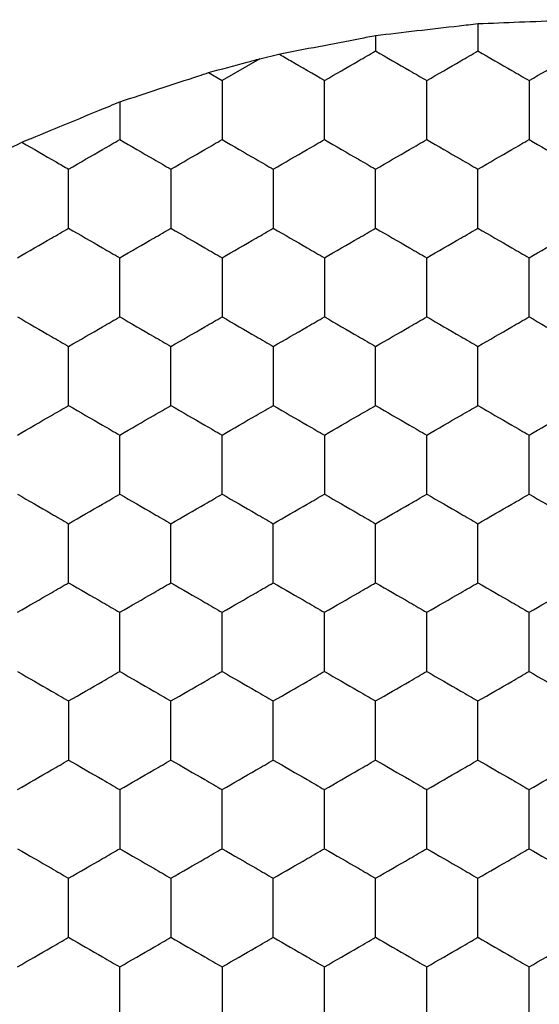
# Model space of a CAD drawing. Units: millimetres. Extents: x 20 to 820, y 20 to 574.
# Drawn here: x 380 to 382, y 435 to 438 of the extents above; entities that cross this region are included whole.
import ezdxf

# ---------------------------------------------------------------- set-up
doc = ezdxf.new("R2010")
doc.units = ezdxf.units.MM
doc.header["$LTSCALE"] = 2

msp = doc.modelspace()

# ---------------------------------------------------------------- linework, layer by layer
at = {"color": 7, "linetype": 'Continuous', "lineweight": 25}
for p, q in [((381.4992, 438.4316), (381.4992, 438.3248)), ((381.0992, 438.3854), (381.0992, 438.3248)), ((380.6462, 438.2942), (380.7205, 438.3125)), ((380.6462, 438.2942), (380.4992, 438.2093)), ((380.4458, 438.2402), (380.4992, 438.2093)), ((380.0992, 438.1258), (380.0992, 437.9784))]:
    msp.add_line(p, q, dxfattribs=at)
for points, knots in [([(381.0992, 438.3854), (381.1522, 438.3916), (381.2582, 438.404), (381.3991, 438.4202), (381.4751, 438.4289), (381.4992, 438.4316)], [0, 0, 0, 0, 0.405849, 0.811692, 1, 1, 1, 1]), ([(381.4992, 438.4316), (381.5529, 438.4338), (381.6601, 438.4381), (381.8007, 438.4433), (381.8761, 438.4461), (381.8992, 438.447)], [0, 0, 0, 0, 0.4093022, 0.8186012, 1, 1, 1, 1]), ([(380.7205, 438.3125), (380.7721, 438.3225), (380.8755, 438.3425), (381.0086, 438.368), (381.0793, 438.3816), (381.0992, 438.3854)], [0, 0, 0, 0, 0.417976, 0.835981, 1, 1, 1, 1]), ([(380.8992, 438.2093), (380.8549, 438.2349), (380.7951, 438.2695), (380.7358, 438.3037), (380.7205, 438.3125)], [0, 0, 0, 0, 0.741366, 1, 1, 1, 1]), ([(380.8992, 438.2093), (380.9436, 438.235), (381.0108, 438.2737), (381.0769, 438.3119), (381.0992, 438.3248)], [0, 0, 0, 0, 0.6614465, 1, 1, 1, 1]), ([(381.0992, 438.3248), (381.1436, 438.2991), (381.2108, 438.2604), (381.2769, 438.2222), (381.2992, 438.2093)], [0, 0, 0, 0, 0.661454, 1, 1, 1, 1]), ([(381.2992, 438.2093), (381.3436, 438.235), (381.4108, 438.2737), (381.4769, 438.3119), (381.4992, 438.3248)], [0, 0, 0, 0, 0.6614465, 1, 1, 1, 1]), ([(381.4992, 438.3248), (381.5436, 438.2991), (381.6108, 438.2604), (381.6769, 438.2222), (381.6992, 438.2093)], [0, 0, 0, 0, 0.661454, 1, 1, 1, 1]), ([(381.6992, 438.2093), (381.7436, 438.235), (381.8108, 438.2737), (381.8769, 438.3119), (381.8992, 438.3248)], [0, 0, 0, 0, 0.6614465, 1, 1, 1, 1]), ([(380.4458, 438.2402), (380.4964, 438.2538), (380.5637, 438.272), (380.6298, 438.2897), (380.6462, 438.2942)], [0, 0, 0, 0, 0.751623, 1, 1, 1, 1]), ([(380.0992, 438.1258), (380.1499, 438.1426), (380.2512, 438.1762), (380.3718, 438.2158), (380.4333, 438.236), (380.4458, 438.2402)], [0, 0, 0, 0, 0.443214, 0.886403, 1, 1, 1, 1]), ([(380.4992, 438.2093), (380.4992, 438.158), (380.4992, 438.0805), (380.4992, 438.0042), (380.4992, 437.9784)], [0, 0, 0, 0, 0.661457, 1, 1, 1, 1]), ([(380.8992, 437.9784), (380.8992, 438.0297), (380.8992, 438.1072), (380.8992, 438.1835), (380.8992, 438.2093)], [0, 0, 0, 0, 0.661457, 1, 1, 1, 1]), ([(381.2992, 437.9784), (381.2992, 438.0297), (381.2992, 438.1072), (381.2992, 438.1835), (381.2992, 438.2093)], [0, 0, 0, 0, 0.661457, 1, 1, 1, 1]), ([(381.6992, 438.2093), (381.6992, 438.158), (381.6992, 438.0805), (381.6992, 438.0042), (381.6992, 437.9784)], [0, 0, 0, 0, 0.661457, 1, 1, 1, 1]), ([(379.7169, 437.9682), (379.7656, 437.9883), (379.8631, 438.0286), (379.9984, 438.0844), (380.073, 438.115), (380.0992, 438.1258)], [0, 0, 0, 0, 0.393423, 0.786856, 1, 1, 1, 1]), ([(379.4992, 437.8618), (379.5455, 437.8844), (379.6182, 437.92), (379.6905, 437.9553), (379.7169, 437.9682)], [0, 0, 0, 0, 0.634887, 1, 1, 1, 1]), ([(379.7169, 437.9682), (379.7616, 437.9424), (379.823, 437.9069), (379.8829, 437.8723), (379.8992, 437.8629)], [0, 0, 0, 0, 0.7268134, 1, 1, 1, 1]), ([(379.8992, 437.8629), (379.9436, 437.8885), (380.0108, 437.9273), (380.0769, 437.9655), (380.0992, 437.9784)], [0, 0, 0, 0, 0.661454, 1, 1, 1, 1]), ([(380.0992, 437.9784), (380.1436, 437.9527), (380.2108, 437.914), (380.2769, 437.8758), (380.2992, 437.8629)], [0, 0, 0, 0, 0.6614465, 1, 1, 1, 1]), ([(380.2992, 437.8629), (380.3436, 437.8885), (380.4108, 437.9273), (380.4769, 437.9655), (380.4992, 437.9784)], [0, 0, 0, 0, 0.661454, 1, 1, 1, 1]), ([(380.4992, 437.9784), (380.5436, 437.9527), (380.6108, 437.914), (380.6769, 437.8758), (380.6992, 437.8629)], [0, 0, 0, 0, 0.661451, 1, 1, 1, 1]), ([(380.6992, 437.8629), (380.7436, 437.8885), (380.8108, 437.9273), (380.8769, 437.9655), (380.8992, 437.9784)], [0, 0, 0, 0, 0.661454, 1, 1, 1, 1]), ([(380.8992, 437.9784), (380.9436, 437.9527), (381.0108, 437.914), (381.0769, 437.8758), (381.0992, 437.8629)], [0, 0, 0, 0, 0.6614465, 1, 1, 1, 1]), ([(381.0992, 437.8629), (381.1436, 437.8885), (381.2108, 437.9273), (381.2769, 437.9655), (381.2992, 437.9784)], [0, 0, 0, 0, 0.661454, 1, 1, 1, 1]), ([(381.2992, 437.9784), (381.3436, 437.9527), (381.4108, 437.914), (381.4769, 437.8758), (381.4992, 437.8629)], [0, 0, 0, 0, 0.6614465, 1, 1, 1, 1]), ([(381.4992, 437.8629), (381.5436, 437.8885), (381.6108, 437.9273), (381.6769, 437.9655), (381.6992, 437.9784)], [0, 0, 0, 0, 0.661454, 1, 1, 1, 1]), ([(381.6992, 437.9784), (381.7436, 437.9527), (381.8108, 437.914), (381.8769, 437.8758), (381.8992, 437.8629)], [0, 0, 0, 0, 0.6614465, 1, 1, 1, 1]), ([(379.8992, 437.632), (379.8992, 437.6832), (379.8992, 437.7608), (379.8992, 437.8371), (379.8992, 437.8629)], [0, 0, 0, 0, 0.661457, 1, 1, 1, 1]), ([(380.2992, 437.8629), (380.2992, 437.8116), (380.2992, 437.7341), (380.2992, 437.6578), (380.2992, 437.632)], [0, 0, 0, 0, 0.6614407, 1, 1, 1, 1]), ([(380.6992, 437.8629), (380.6992, 437.8116), (380.6992, 437.7341), (380.6992, 437.6578), (380.6992, 437.632)], [0, 0, 0, 0, 0.6614407, 1, 1, 1, 1]), ([(381.0992, 437.632), (381.0992, 437.6832), (381.0992, 437.7608), (381.0992, 437.8371), (381.0992, 437.8629)], [0, 0, 0, 0, 0.661457, 1, 1, 1, 1]), ([(381.4992, 437.632), (381.4992, 437.6832), (381.4992, 437.7608), (381.4992, 437.8371), (381.4992, 437.8629)], [0, 0, 0, 0, 0.661457, 1, 1, 1, 1]), ([(379.6992, 437.5165), (379.7436, 437.5421), (379.8108, 437.5809), (379.8769, 437.619), (379.8992, 437.632)], [0, 0, 0, 0, 0.661454, 1, 1, 1, 1]), ([(379.8992, 437.632), (379.9436, 437.6063), (380.0108, 437.5676), (380.0769, 437.5294), (380.0992, 437.5165)], [0, 0, 0, 0, 0.6614465, 1, 1, 1, 1]), ([(380.0992, 437.5165), (380.1436, 437.5421), (380.2108, 437.5809), (380.2769, 437.619), (380.2992, 437.632)], [0, 0, 0, 0, 0.661454, 1, 1, 1, 1]), ([(380.2992, 437.632), (380.3436, 437.6063), (380.4108, 437.5676), (380.4769, 437.5294), (380.4992, 437.5165)], [0, 0, 0, 0, 0.6614465, 1, 1, 1, 1]), ([(380.4992, 437.5165), (380.5436, 437.5421), (380.6108, 437.5809), (380.6769, 437.619), (380.6992, 437.632)], [0, 0, 0, 0, 0.6614591, 1, 1, 1, 1]), ([(380.6992, 437.632), (380.7436, 437.6063), (380.8108, 437.5676), (380.8769, 437.5294), (380.8992, 437.5165)], [0, 0, 0, 0, 0.6614465, 1, 1, 1, 1]), ([(380.8992, 437.5165), (380.9436, 437.5421), (381.0108, 437.5809), (381.0769, 437.619), (381.0992, 437.632)], [0, 0, 0, 0, 0.661454, 1, 1, 1, 1]), ([(381.0992, 437.632), (381.1436, 437.6063), (381.2108, 437.5676), (381.2769, 437.5294), (381.2992, 437.5165)], [0, 0, 0, 0, 0.6614465, 1, 1, 1, 1]), ([(381.2992, 437.5165), (381.3436, 437.5421), (381.4108, 437.5809), (381.4769, 437.619), (381.4992, 437.632)], [0, 0, 0, 0, 0.661454, 1, 1, 1, 1]), ([(381.4992, 437.632), (381.5436, 437.6063), (381.6108, 437.5676), (381.6769, 437.5294), (381.6992, 437.5165)], [0, 0, 0, 0, 0.6614465, 1, 1, 1, 1]), ([(381.6992, 437.5165), (381.7436, 437.5421), (381.8108, 437.5809), (381.8769, 437.619), (381.8992, 437.632)], [0, 0, 0, 0, 0.661454, 1, 1, 1, 1]), ([(380.0992, 437.2856), (380.0992, 437.3368), (380.0992, 437.4144), (380.0992, 437.4907), (380.0992, 437.5165)], [0, 0, 0, 0, 0.6614511, 1, 1, 1, 1]), ([(380.4992, 437.5165), (380.4992, 437.4652), (380.4992, 437.3877), (380.4992, 437.3114), (380.4992, 437.2856)], [0, 0, 0, 0, 0.6614511, 1, 1, 1, 1]), ([(380.8992, 437.5165), (380.8992, 437.4652), (380.8992, 437.3877), (380.8992, 437.3114), (380.8992, 437.2856)], [0, 0, 0, 0, 0.6614511, 1, 1, 1, 1]), ([(381.2992, 437.2856), (381.2992, 437.3368), (381.2992, 437.4144), (381.2992, 437.4907), (381.2992, 437.5165)], [0, 0, 0, 0, 0.6614511, 1, 1, 1, 1]), ([(381.6992, 437.2856), (381.6992, 437.3368), (381.6992, 437.4144), (381.6992, 437.4907), (381.6992, 437.5165)], [0, 0, 0, 0, 0.6614511, 1, 1, 1, 1]), ([(379.6992, 437.2856), (379.7436, 437.2599), (379.8108, 437.2212), (379.8769, 437.183), (379.8992, 437.1701)], [0, 0, 0, 0, 0.6614492, 1, 1, 1, 1]), ([(379.8992, 437.1701), (379.9436, 437.1957), (380.0108, 437.2345), (380.0769, 437.2726), (380.0992, 437.2856)], [0, 0, 0, 0, 0.6614492, 1, 1, 1, 1]), ([(380.0992, 437.2856), (380.1436, 437.2599), (380.2108, 437.2212), (380.2769, 437.183), (380.2992, 437.1701)], [0, 0, 0, 0, 0.6614492, 1, 1, 1, 1]), ([(380.2992, 437.1701), (380.3436, 437.1957), (380.4108, 437.2345), (380.4769, 437.2726), (380.4992, 437.2856)], [0, 0, 0, 0, 0.6614492, 1, 1, 1, 1]), ([(380.4992, 437.2856), (380.5436, 437.2599), (380.6108, 437.2212), (380.6769, 437.183), (380.6992, 437.1701)], [0, 0, 0, 0, 0.661454, 1, 1, 1, 1]), ([(380.6992, 437.1701), (380.7436, 437.1957), (380.8108, 437.2345), (380.8769, 437.2726), (380.8992, 437.2856)], [0, 0, 0, 0, 0.6614492, 1, 1, 1, 1]), ([(380.8992, 437.2856), (380.9436, 437.2599), (381.0108, 437.2212), (381.0769, 437.183), (381.0992, 437.1701)], [0, 0, 0, 0, 0.6614492, 1, 1, 1, 1]), ([(381.0992, 437.1701), (381.1436, 437.1957), (381.2108, 437.2345), (381.2769, 437.2726), (381.2992, 437.2856)], [0, 0, 0, 0, 0.6614492, 1, 1, 1, 1]), ([(381.2992, 437.2856), (381.3436, 437.2599), (381.4108, 437.2212), (381.4769, 437.183), (381.4992, 437.1701)], [0, 0, 0, 0, 0.6614492, 1, 1, 1, 1]), ([(381.4992, 437.1701), (381.5436, 437.1957), (381.6108, 437.2345), (381.6769, 437.2726), (381.6992, 437.2856)], [0, 0, 0, 0, 0.6614492, 1, 1, 1, 1]), ([(381.6992, 437.2856), (381.7436, 437.2599), (381.8108, 437.2212), (381.8769, 437.183), (381.8992, 437.1701)], [0, 0, 0, 0, 0.6614492, 1, 1, 1, 1]), ([(379.8992, 436.9391), (379.8992, 436.9904), (379.8992, 437.0679), (379.8992, 437.1443), (379.8992, 437.1701)], [0, 0, 0, 0, 0.6614511, 1, 1, 1, 1]), ([(380.2992, 436.9391), (380.2992, 436.9904), (380.2992, 437.0679), (380.2992, 437.1443), (380.2992, 437.1701)], [0, 0, 0, 0, 0.6614511, 1, 1, 1, 1]), ([(380.6992, 437.1701), (380.6992, 437.1188), (380.6992, 437.0413), (380.6992, 436.965), (380.6992, 436.9391)], [0, 0, 0, 0, 0.6614511, 1, 1, 1, 1]), ([(381.0992, 436.9391), (381.0992, 436.9904), (381.0992, 437.0679), (381.0992, 437.1443), (381.0992, 437.1701)], [0, 0, 0, 0, 0.6614511, 1, 1, 1, 1]), ([(381.4992, 436.9391), (381.4992, 436.9904), (381.4992, 437.0679), (381.4992, 437.1443), (381.4992, 437.1701)], [0, 0, 0, 0, 0.6614511, 1, 1, 1, 1]), ([(379.6992, 436.8237), (379.7436, 436.8493), (379.8108, 436.8881), (379.8769, 436.9262), (379.8992, 436.9391)], [0, 0, 0, 0, 0.6614465, 1, 1, 1, 1]), ([(379.8992, 436.9391), (379.9436, 436.9135), (380.0108, 436.8747), (380.0769, 436.8366), (380.0992, 436.8237)], [0, 0, 0, 0, 0.661454, 1, 1, 1, 1]), ([(380.0992, 436.8237), (380.1436, 436.8493), (380.2108, 436.8881), (380.2769, 436.9262), (380.2992, 436.9391)], [0, 0, 0, 0, 0.6614465, 1, 1, 1, 1]), ([(380.2992, 436.9391), (380.3436, 436.9135), (380.4108, 436.8747), (380.4769, 436.8366), (380.4992, 436.8237)], [0, 0, 0, 0, 0.661454, 1, 1, 1, 1]), ([(380.4992, 436.8237), (380.5436, 436.8493), (380.6108, 436.8881), (380.6769, 436.9262), (380.6992, 436.9391)], [0, 0, 0, 0, 0.661451, 1, 1, 1, 1]), ([(380.6992, 436.9391), (380.7436, 436.9135), (380.8108, 436.8747), (380.8769, 436.8366), (380.8992, 436.8237)], [0, 0, 0, 0, 0.661454, 1, 1, 1, 1]), ([(380.8992, 436.8237), (380.9436, 436.8493), (381.0108, 436.8881), (381.0769, 436.9262), (381.0992, 436.9391)], [0, 0, 0, 0, 0.6614465, 1, 1, 1, 1]), ([(381.0992, 436.9391), (381.1436, 436.9135), (381.2108, 436.8747), (381.2769, 436.8366), (381.2992, 436.8237)], [0, 0, 0, 0, 0.661454, 1, 1, 1, 1]), ([(381.2992, 436.8237), (381.3436, 436.8493), (381.4108, 436.8881), (381.4769, 436.9262), (381.4992, 436.9391)], [0, 0, 0, 0, 0.6614465, 1, 1, 1, 1]), ([(381.4992, 436.9391), (381.5436, 436.9135), (381.6108, 436.8747), (381.6769, 436.8366), (381.6992, 436.8237)], [0, 0, 0, 0, 0.661454, 1, 1, 1, 1]), ([(381.6992, 436.8237), (381.7436, 436.8493), (381.8108, 436.8881), (381.8769, 436.9262), (381.8992, 436.9391)], [0, 0, 0, 0, 0.6614465, 1, 1, 1, 1]), ([(380.0992, 436.5927), (380.0992, 436.644), (380.0992, 436.7215), (380.0992, 436.7978), (380.0992, 436.8237)], [0, 0, 0, 0, 0.6614407, 1, 1, 1, 1]), ([(380.4992, 436.5927), (380.4992, 436.644), (380.4992, 436.7215), (380.4992, 436.7978), (380.4992, 436.8237)], [0, 0, 0, 0, 0.6614407, 1, 1, 1, 1]), ([(380.8992, 436.8237), (380.8992, 436.7724), (380.8992, 436.6949), (380.8992, 436.6186), (380.8992, 436.5927)], [0, 0, 0, 0, 0.661457, 1, 1, 1, 1]), ([(381.2992, 436.5927), (381.2992, 436.644), (381.2992, 436.7215), (381.2992, 436.7978), (381.2992, 436.8237)], [0, 0, 0, 0, 0.6614407, 1, 1, 1, 1]), ([(381.6992, 436.5927), (381.6992, 436.644), (381.6992, 436.7215), (381.6992, 436.7978), (381.6992, 436.8237)], [0, 0, 0, 0, 0.6614407, 1, 1, 1, 1]), ([(379.6992, 436.5927), (379.7436, 436.5671), (379.8108, 436.5283), (379.8769, 436.4902), (379.8992, 436.4773)], [0, 0, 0, 0, 0.661454, 1, 1, 1, 1]), ([(379.8992, 436.4773), (379.9436, 436.5029), (380.0108, 436.5417), (380.0769, 436.5798), (380.0992, 436.5927)], [0, 0, 0, 0, 0.661454, 1, 1, 1, 1]), ([(380.0992, 436.5927), (380.1436, 436.5671), (380.2108, 436.5283), (380.2769, 436.4902), (380.2992, 436.4773)], [0, 0, 0, 0, 0.661454, 1, 1, 1, 1]), ([(380.2992, 436.4773), (380.3436, 436.5029), (380.4108, 436.5417), (380.4769, 436.5798), (380.4992, 436.5927)], [0, 0, 0, 0, 0.661454, 1, 1, 1, 1]), ([(380.4992, 436.5927), (380.5436, 436.5671), (380.6108, 436.5283), (380.6769, 436.4902), (380.6992, 436.4773)], [0, 0, 0, 0, 0.6614591, 1, 1, 1, 1]), ([(380.6992, 436.4773), (380.7436, 436.5029), (380.8108, 436.5417), (380.8769, 436.5798), (380.8992, 436.5927)], [0, 0, 0, 0, 0.661454, 1, 1, 1, 1]), ([(380.8992, 436.5927), (380.9436, 436.5671), (381.0108, 436.5283), (381.0769, 436.4902), (381.0992, 436.4773)], [0, 0, 0, 0, 0.661454, 1, 1, 1, 1]), ([(381.0992, 436.4773), (381.1436, 436.5029), (381.2108, 436.5417), (381.2769, 436.5798), (381.2992, 436.5927)], [0, 0, 0, 0, 0.661454, 1, 1, 1, 1]), ([(381.2992, 436.5927), (381.3436, 436.5671), (381.4108, 436.5283), (381.4769, 436.4902), (381.4992, 436.4773)], [0, 0, 0, 0, 0.661454, 1, 1, 1, 1]), ([(381.4992, 436.4773), (381.5436, 436.5029), (381.6108, 436.5417), (381.6769, 436.5798), (381.6992, 436.5927)], [0, 0, 0, 0, 0.661454, 1, 1, 1, 1]), ([(381.6992, 436.5927), (381.7436, 436.5671), (381.8108, 436.5283), (381.8769, 436.4902), (381.8992, 436.4773)], [0, 0, 0, 0, 0.661454, 1, 1, 1, 1]), ([(379.8992, 436.2463), (379.8992, 436.2976), (379.8992, 436.3751), (379.8992, 436.4514), (379.8992, 436.4773)], [0, 0, 0, 0, 0.661457, 1, 1, 1, 1]), ([(380.2992, 436.2463), (380.2992, 436.2976), (380.2992, 436.3751), (380.2992, 436.4514), (380.2992, 436.4773)], [0, 0, 0, 0, 0.661457, 1, 1, 1, 1]), ([(380.6992, 436.2463), (380.6992, 436.2976), (380.6992, 436.3751), (380.6992, 436.4514), (380.6992, 436.4773)], [0, 0, 0, 0, 0.661457, 1, 1, 1, 1]), ([(381.0992, 436.2463), (381.0992, 436.2976), (381.0992, 436.3751), (381.0992, 436.4514), (381.0992, 436.4773)], [0, 0, 0, 0, 0.661457, 1, 1, 1, 1]), ([(381.4992, 436.2463), (381.4992, 436.2976), (381.4992, 436.3751), (381.4992, 436.4514), (381.4992, 436.4773)], [0, 0, 0, 0, 0.661457, 1, 1, 1, 1]), ([(379.6992, 436.1309), (379.7436, 436.1565), (379.8108, 436.1953), (379.8769, 436.2334), (379.8992, 436.2463)], [0, 0, 0, 0, 0.661454, 1, 1, 1, 1]), ([(379.8992, 436.2463), (379.9436, 436.2207), (380.0108, 436.1819), (380.0769, 436.1438), (380.0992, 436.1309)], [0, 0, 0, 0, 0.6614465, 1, 1, 1, 1]), ([(380.0992, 436.1309), (380.1436, 436.1565), (380.2108, 436.1953), (380.2769, 436.2334), (380.2992, 436.2463)], [0, 0, 0, 0, 0.661454, 1, 1, 1, 1]), ([(380.2992, 436.2463), (380.3436, 436.2207), (380.4108, 436.1819), (380.4769, 436.1438), (380.4992, 436.1309)], [0, 0, 0, 0, 0.6614465, 1, 1, 1, 1]), ([(380.4992, 436.1309), (380.5436, 436.1565), (380.6108, 436.1953), (380.6769, 436.2334), (380.6992, 436.2463)], [0, 0, 0, 0, 0.6614591, 1, 1, 1, 1]), ([(380.6992, 436.2463), (380.7436, 436.2207), (380.8108, 436.1819), (380.8769, 436.1438), (380.8992, 436.1309)], [0, 0, 0, 0, 0.6614465, 1, 1, 1, 1]), ([(380.8992, 436.1309), (380.9436, 436.1565), (381.0108, 436.1953), (381.0769, 436.2334), (381.0992, 436.2463)], [0, 0, 0, 0, 0.661454, 1, 1, 1, 1]), ([(381.0992, 436.2463), (381.1436, 436.2207), (381.2108, 436.1819), (381.2769, 436.1438), (381.2992, 436.1309)], [0, 0, 0, 0, 0.6614465, 1, 1, 1, 1]), ([(381.2992, 436.1309), (381.3436, 436.1565), (381.4108, 436.1953), (381.4769, 436.2334), (381.4992, 436.2463)], [0, 0, 0, 0, 0.661454, 1, 1, 1, 1]), ([(381.4992, 436.2463), (381.5436, 436.2207), (381.6108, 436.1819), (381.6769, 436.1438), (381.6992, 436.1309)], [0, 0, 0, 0, 0.6614465, 1, 1, 1, 1]), ([(381.6992, 436.1309), (381.7436, 436.1565), (381.8108, 436.1953), (381.8769, 436.2334), (381.8992, 436.2463)], [0, 0, 0, 0, 0.661454, 1, 1, 1, 1]), ([(380.0992, 435.8999), (380.0992, 435.9512), (380.0992, 436.0287), (380.0992, 436.105), (380.0992, 436.1309)], [0, 0, 0, 0, 0.6614511, 1, 1, 1, 1]), ([(380.4992, 435.8999), (380.4992, 435.9512), (380.4992, 436.0287), (380.4992, 436.105), (380.4992, 436.1309)], [0, 0, 0, 0, 0.6614511, 1, 1, 1, 1]), ([(380.8992, 435.8999), (380.8992, 435.9512), (380.8992, 436.0287), (380.8992, 436.105), (380.8992, 436.1309)], [0, 0, 0, 0, 0.6614511, 1, 1, 1, 1]), ([(381.2992, 435.8999), (381.2992, 435.9512), (381.2992, 436.0287), (381.2992, 436.105), (381.2992, 436.1309)], [0, 0, 0, 0, 0.6614511, 1, 1, 1, 1]), ([(381.6992, 435.8999), (381.6992, 435.9512), (381.6992, 436.0287), (381.6992, 436.105), (381.6992, 436.1309)], [0, 0, 0, 0, 0.6614511, 1, 1, 1, 1]), ([(379.6992, 435.8999), (379.7436, 435.8743), (379.8108, 435.8355), (379.8769, 435.7974), (379.8992, 435.7844)], [0, 0, 0, 0, 0.6614492, 1, 1, 1, 1]), ([(379.8992, 435.7844), (379.9436, 435.8101), (380.0108, 435.8488), (380.0769, 435.887), (380.0992, 435.8999)], [0, 0, 0, 0, 0.6614492, 1, 1, 1, 1]), ([(380.0992, 435.8999), (380.1436, 435.8743), (380.2108, 435.8355), (380.2769, 435.7974), (380.2992, 435.7844)], [0, 0, 0, 0, 0.6614492, 1, 1, 1, 1]), ([(380.2992, 435.7844), (380.3436, 435.8101), (380.4108, 435.8488), (380.4769, 435.887), (380.4992, 435.8999)], [0, 0, 0, 0, 0.6614492, 1, 1, 1, 1]), ([(380.4992, 435.8999), (380.5436, 435.8743), (380.6108, 435.8355), (380.6769, 435.7974), (380.6992, 435.7844)], [0, 0, 0, 0, 0.661454, 1, 1, 1, 1]), ([(380.6992, 435.7844), (380.7436, 435.8101), (380.8108, 435.8488), (380.8769, 435.887), (380.8992, 435.8999)], [0, 0, 0, 0, 0.6614492, 1, 1, 1, 1]), ([(380.8992, 435.8999), (380.9436, 435.8743), (381.0108, 435.8355), (381.0769, 435.7974), (381.0992, 435.7844)], [0, 0, 0, 0, 0.6614492, 1, 1, 1, 1]), ([(381.0992, 435.7844), (381.1436, 435.8101), (381.2108, 435.8488), (381.2769, 435.887), (381.2992, 435.8999)], [0, 0, 0, 0, 0.6614492, 1, 1, 1, 1]), ([(381.2992, 435.8999), (381.3436, 435.8743), (381.4108, 435.8355), (381.4769, 435.7974), (381.4992, 435.7844)], [0, 0, 0, 0, 0.6614492, 1, 1, 1, 1]), ([(381.4992, 435.7844), (381.5436, 435.8101), (381.6108, 435.8488), (381.6769, 435.887), (381.6992, 435.8999)], [0, 0, 0, 0, 0.6614492, 1, 1, 1, 1]), ([(381.6992, 435.8999), (381.7436, 435.8743), (381.8108, 435.8355), (381.8769, 435.7974), (381.8992, 435.7844)], [0, 0, 0, 0, 0.6614492, 1, 1, 1, 1]), ([(379.8992, 435.7844), (379.8992, 435.7332), (379.8992, 435.6556), (379.8992, 435.5793), (379.8992, 435.5535)], [0, 0, 0, 0, 0.6614511, 1, 1, 1, 1]), ([(380.2992, 435.5535), (380.2992, 435.6048), (380.2992, 435.6823), (380.2992, 435.7586), (380.2992, 435.7844)], [0, 0, 0, 0, 0.6614511, 1, 1, 1, 1]), ([(380.6992, 435.5535), (380.6992, 435.6048), (380.6992, 435.6823), (380.6992, 435.7586), (380.6992, 435.7844)], [0, 0, 0, 0, 0.6614511, 1, 1, 1, 1]), ([(381.0992, 435.5535), (381.0992, 435.6048), (381.0992, 435.6823), (381.0992, 435.7586), (381.0992, 435.7844)], [0, 0, 0, 0, 0.6614511, 1, 1, 1, 1]), ([(381.4992, 435.5535), (381.4992, 435.6048), (381.4992, 435.6823), (381.4992, 435.7586), (381.4992, 435.7844)], [0, 0, 0, 0, 0.6614511, 1, 1, 1, 1]), ([(379.6992, 435.438), (379.7436, 435.4637), (379.8108, 435.5024), (379.8769, 435.5406), (379.8992, 435.5535)], [0, 0, 0, 0, 0.6614465, 1, 1, 1, 1]), ([(379.8992, 435.5535), (379.9436, 435.5279), (380.0108, 435.4891), (380.0769, 435.451), (380.0992, 435.438)], [0, 0, 0, 0, 0.661454, 1, 1, 1, 1]), ([(380.0992, 435.438), (380.1436, 435.4637), (380.2108, 435.5024), (380.2769, 435.5406), (380.2992, 435.5535)], [0, 0, 0, 0, 0.6614465, 1, 1, 1, 1]), ([(380.2992, 435.5535), (380.3436, 435.5279), (380.4108, 435.4891), (380.4769, 435.451), (380.4992, 435.438)], [0, 0, 0, 0, 0.661454, 1, 1, 1, 1]), ([(380.4992, 435.438), (380.5436, 435.4637), (380.6108, 435.5024), (380.6769, 435.5406), (380.6992, 435.5535)], [0, 0, 0, 0, 0.661451, 1, 1, 1, 1]), ([(380.6992, 435.5535), (380.7436, 435.5279), (380.8108, 435.4891), (380.8769, 435.451), (380.8992, 435.438)], [0, 0, 0, 0, 0.661454, 1, 1, 1, 1]), ([(380.8992, 435.438), (380.9436, 435.4637), (381.0108, 435.5024), (381.0769, 435.5406), (381.0992, 435.5535)], [0, 0, 0, 0, 0.6614465, 1, 1, 1, 1]), ([(381.0992, 435.5535), (381.1436, 435.5279), (381.2108, 435.4891), (381.2769, 435.451), (381.2992, 435.438)], [0, 0, 0, 0, 0.661454, 1, 1, 1, 1]), ([(381.2992, 435.438), (381.3436, 435.4637), (381.4108, 435.5024), (381.4769, 435.5406), (381.4992, 435.5535)], [0, 0, 0, 0, 0.6614465, 1, 1, 1, 1]), ([(381.4992, 435.5535), (381.5436, 435.5279), (381.6108, 435.4891), (381.6769, 435.451), (381.6992, 435.438)], [0, 0, 0, 0, 0.661454, 1, 1, 1, 1]), ([(381.6992, 435.438), (381.7436, 435.4637), (381.8108, 435.5024), (381.8769, 435.5406), (381.8992, 435.5535)], [0, 0, 0, 0, 0.6614465, 1, 1, 1, 1]), ([(380.0992, 435.438), (380.0992, 435.3868), (380.0992, 435.3092), (380.0992, 435.2329), (380.0992, 435.2071)], [0, 0, 0, 0, 0.661457, 1, 1, 1, 1]), ([(380.4992, 435.2071), (380.4992, 435.2584), (380.4992, 435.3359), (380.4992, 435.4122), (380.4992, 435.438)], [0, 0, 0, 0, 0.6614407, 1, 1, 1, 1]), ([(380.8992, 435.2071), (380.8992, 435.2584), (380.8992, 435.3359), (380.8992, 435.4122), (380.8992, 435.438)], [0, 0, 0, 0, 0.6614407, 1, 1, 1, 1]), ([(381.2992, 435.2071), (381.2992, 435.2584), (381.2992, 435.3359), (381.2992, 435.4122), (381.2992, 435.438)], [0, 0, 0, 0, 0.6614407, 1, 1, 1, 1]), ([(381.6992, 435.2071), (381.6992, 435.2584), (381.6992, 435.3359), (381.6992, 435.4122), (381.6992, 435.438)], [0, 0, 0, 0, 0.6614407, 1, 1, 1, 1]), ([(379.6992, 435.2071), (379.7436, 435.1815), (379.8108, 435.1427), (379.8769, 435.1045), (379.8992, 435.0916)], [0, 0, 0, 0, 0.661454, 1, 1, 1, 1]), ([(379.8992, 435.0916), (379.9436, 435.1173), (380.0108, 435.156), (380.0769, 435.1942), (380.0992, 435.2071)], [0, 0, 0, 0, 0.6614465, 1, 1, 1, 1]), ([(380.0992, 435.2071), (380.1436, 435.1815), (380.2108, 435.1427), (380.2769, 435.1045), (380.2992, 435.0916)], [0, 0, 0, 0, 0.661454, 1, 1, 1, 1]), ([(380.2992, 435.0916), (380.3436, 435.1173), (380.4108, 435.156), (380.4769, 435.1942), (380.4992, 435.2071)], [0, 0, 0, 0, 0.6614465, 1, 1, 1, 1]), ([(380.4992, 435.2071), (380.5436, 435.1815), (380.6108, 435.1427), (380.6769, 435.1045), (380.6992, 435.0916)], [0, 0, 0, 0, 0.6614591, 1, 1, 1, 1]), ([(380.6992, 435.0916), (380.7436, 435.1173), (380.8108, 435.156), (380.8769, 435.1942), (380.8992, 435.2071)], [0, 0, 0, 0, 0.6614465, 1, 1, 1, 1]), ([(380.8992, 435.2071), (380.9436, 435.1815), (381.0108, 435.1427), (381.0769, 435.1045), (381.0992, 435.0916)], [0, 0, 0, 0, 0.661454, 1, 1, 1, 1]), ([(381.0992, 435.0916), (381.1436, 435.1173), (381.2108, 435.156), (381.2769, 435.1942), (381.2992, 435.2071)], [0, 0, 0, 0, 0.6614465, 1, 1, 1, 1]), ([(381.2992, 435.2071), (381.3436, 435.1815), (381.4108, 435.1427), (381.4769, 435.1045), (381.4992, 435.0916)], [0, 0, 0, 0, 0.661454, 1, 1, 1, 1]), ([(381.4992, 435.0916), (381.5436, 435.1173), (381.6108, 435.156), (381.6769, 435.1942), (381.6992, 435.2071)], [0, 0, 0, 0, 0.6614465, 1, 1, 1, 1]), ([(381.6992, 435.2071), (381.7436, 435.1815), (381.8108, 435.1427), (381.8769, 435.1045), (381.8992, 435.0916)], [0, 0, 0, 0, 0.661454, 1, 1, 1, 1]), ([(379.8992, 434.8607), (379.8992, 434.912), (379.8992, 434.9895), (379.8992, 435.0658), (379.8992, 435.0916)], [0, 0, 0, 0, 0.661457, 1, 1, 1, 1]), ([(380.2992, 435.0916), (380.2992, 435.0403), (380.2992, 434.9628), (380.2992, 434.8865), (380.2992, 434.8607)], [0, 0, 0, 0, 0.661457, 1, 1, 1, 1]), ([(380.6992, 434.8607), (380.6992, 434.912), (380.6992, 434.9895), (380.6992, 435.0658), (380.6992, 435.0916)], [0, 0, 0, 0, 0.661457, 1, 1, 1, 1]), ([(381.0992, 434.8607), (381.0992, 434.912), (381.0992, 434.9895), (381.0992, 435.0658), (381.0992, 435.0916)], [0, 0, 0, 0, 0.661457, 1, 1, 1, 1]), ([(381.4992, 434.8607), (381.4992, 434.912), (381.4992, 434.9895), (381.4992, 435.0658), (381.4992, 435.0916)], [0, 0, 0, 0, 0.661457, 1, 1, 1, 1]), ([(379.6992, 434.7452), (379.7436, 434.7709), (379.8108, 434.8096), (379.8769, 434.8478), (379.8992, 434.8607)], [0, 0, 0, 0, 0.661454, 1, 1, 1, 1]), ([(379.8992, 434.8607), (379.9436, 434.835), (380.0108, 434.7963), (380.0769, 434.7581), (380.0992, 434.7452)], [0, 0, 0, 0, 0.6614465, 1, 1, 1, 1]), ([(380.0992, 434.7452), (380.1436, 434.7709), (380.2108, 434.8096), (380.2769, 434.8478), (380.2992, 434.8607)], [0, 0, 0, 0, 0.661454, 1, 1, 1, 1]), ([(380.2992, 434.8607), (380.3436, 434.835), (380.4108, 434.7963), (380.4769, 434.7581), (380.4992, 434.7452)], [0, 0, 0, 0, 0.6614465, 1, 1, 1, 1]), ([(380.4992, 434.7452), (380.5436, 434.7709), (380.6108, 434.8096), (380.6769, 434.8478), (380.6992, 434.8607)], [0, 0, 0, 0, 0.6614591, 1, 1, 1, 1]), ([(380.6992, 434.8607), (380.7436, 434.835), (380.8108, 434.7963), (380.8769, 434.7581), (380.8992, 434.7452)], [0, 0, 0, 0, 0.6614465, 1, 1, 1, 1]), ([(380.8992, 434.7452), (380.9436, 434.7709), (381.0108, 434.8096), (381.0769, 434.8478), (381.0992, 434.8607)], [0, 0, 0, 0, 0.661454, 1, 1, 1, 1]), ([(381.0992, 434.8607), (381.1436, 434.835), (381.2108, 434.7963), (381.2769, 434.7581), (381.2992, 434.7452)], [0, 0, 0, 0, 0.6614465, 1, 1, 1, 1]), ([(381.2992, 434.7452), (381.3436, 434.7709), (381.4108, 434.8096), (381.4769, 434.8478), (381.4992, 434.8607)], [0, 0, 0, 0, 0.661454, 1, 1, 1, 1]), ([(381.4992, 434.8607), (381.5436, 434.835), (381.6108, 434.7963), (381.6769, 434.7581), (381.6992, 434.7452)], [0, 0, 0, 0, 0.6614465, 1, 1, 1, 1]), ([(381.6992, 434.7452), (381.7436, 434.7709), (381.8108, 434.8096), (381.8769, 434.8478), (381.8992, 434.8607)], [0, 0, 0, 0, 0.661454, 1, 1, 1, 1]), ([(380.0992, 434.5143), (380.0992, 434.5656), (380.0992, 434.6431), (380.0992, 434.7194), (380.0992, 434.7452)], [0, 0, 0, 0, 0.6614511, 1, 1, 1, 1]), ([(380.4992, 434.7452), (380.4992, 434.6939), (380.4992, 434.6164), (380.4992, 434.5401), (380.4992, 434.5143)], [0, 0, 0, 0, 0.6614511, 1, 1, 1, 1]), ([(380.8992, 434.5143), (380.8992, 434.5656), (380.8992, 434.6431), (380.8992, 434.7194), (380.8992, 434.7452)], [0, 0, 0, 0, 0.6614511, 1, 1, 1, 1]), ([(381.2992, 434.5143), (381.2992, 434.5656), (381.2992, 434.6431), (381.2992, 434.7194), (381.2992, 434.7452)], [0, 0, 0, 0, 0.6614511, 1, 1, 1, 1]), ([(381.6992, 434.5143), (381.6992, 434.5656), (381.6992, 434.6431), (381.6992, 434.7194), (381.6992, 434.7452)], [0, 0, 0, 0, 0.6614511, 1, 1, 1, 1])]:
    msp.add_open_spline(points, degree=3, knots=knots, dxfattribs=at)

doc.saveas('drawing.dxf')
